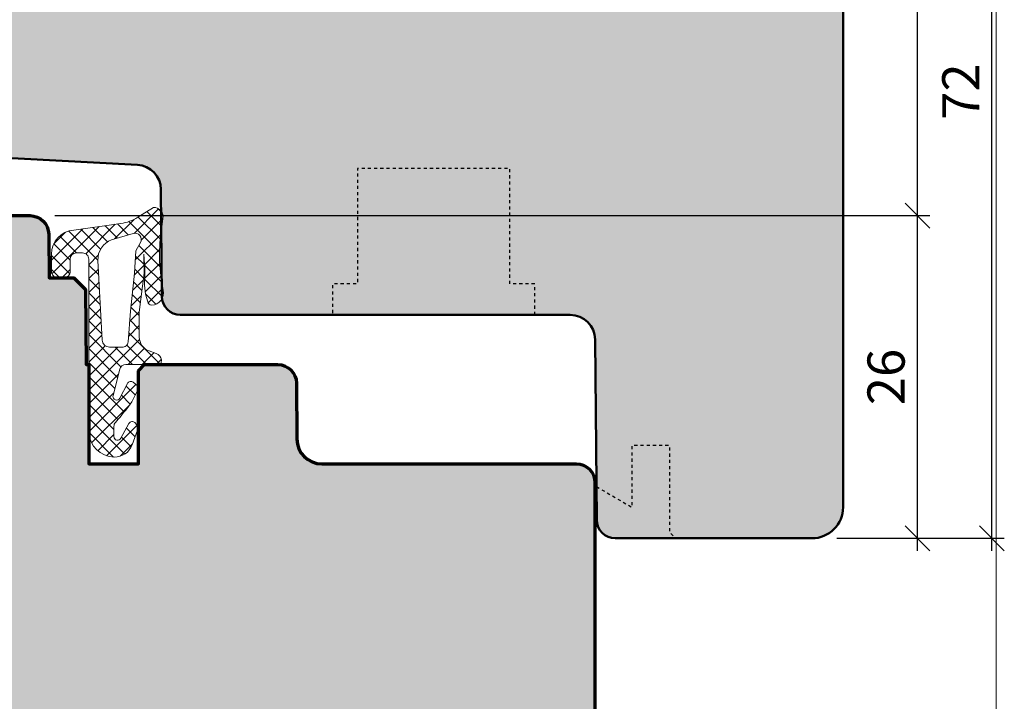
# Model space of a CAD drawing. Extents: x -427 to 10724, y -1070 to 3930.
# Drawn here: x 827 to 906, y 2232 to 2287 of the extents above; entities that cross this region are included whole.
import ezdxf

# ---------------------------------------------------------------- set-up
doc = ezdxf.new("R2010")
doc.units = 0
doc.linetypes.add('VERDECKT2', pattern=[0.5, 0.25, -0.25])
doc.layers.get('0').update_dxf_attribs({"linetype": 'CONTINUOUS', "lineweight": 5, "plot": 0})
doc.layers.get('Defpoints').update_dxf_attribs({"linetype": 'CONTINUOUS', "lineweight": 0})
for name, color, linetype in [('BEM-1', 10, 'CONTINUOUS'), ('PR Linie', 252, 'CONTINUOUS'), ('Schraffur Solid', 254, 'CONTINUOUS')]:
    doc.layers.add(name, color=color, linetype=linetype)
for name, color, linetype, lineweight in [('Dichtung', 1, 'CONTINUOUS', 13), ('Dichtung-Schraff', 12, 'CONTINUOUS', 5), ('Flügel', 46, 'CONTINUOUS', 50), ('Rahmen', 44, 'CONTINUOUS', 50)]:
    doc.layers.add(name, color=color, linetype=linetype, lineweight=lineweight)
doc.styles.add('BEMASSUNG', font='ARIALN.TTF')
doc.dimstyles.new('BEM-1', dxfattribs={"dimtxt": 3, "dimasz": 2, "dimexe": 1, "dimexo": 2, "dimgap": 1, "dimtad": 1, "dimdec": 1, "dimdsep": 46, "dimtxsty": 'BEMASSUNG', "dimblk1": 'OBLIQUE', "dimblk2": 'OBLIQUE', "dimsah": 1, "dimcen": 0, "dimdle": 1, "dimclrd": 256, "dimclre": 256, "dimclrt": 7, "dimadec": 1, "dimazin": 2, "dimtfac": 1, "dimtdec": 1, "dimtix": 1, "dimtmove": 2, "dimatfit": 3, "dimfxl": 1, "dimtolj": 1, "dimarcsym": 0})

# ---------------------------------------------------------------- blocks, each defined once
blk = doc.blocks.new('_OBLIQUE')
at = {"color": 0, "linetype": 'ByBlock'}
blk.add_line((-0.5, -0.5), (0.5, 0.5), dxfattribs=at)
blk = doc.blocks.new('*D86')
at = {"layer": 'BEM-1', "lineweight": -2, "transparency": 16777216}
for p, q in [((899.343803426416, 2243.991289749961), (899.343803426416, 2271.991308823446)), ((829.8132244553133, 2270.991308823446), (900.343803426416, 2270.991308823446)), ((892.843803426416, 2244.991289749961), (900.343803426416, 2244.991289749961))]:
    blk.add_line(p, q, dxfattribs=at)
at = {"layer": 'Defpoints', "color": 0, "transparency": 16777216}
for p in [(827.8132244553133, 2270.991308823446), (899.343803426416, 2270.991308823446), (890.843803426416, 2244.991289749961)]:
    blk.add_point(p, dxfattribs=at)
at = {"layer": 'BEM-1', "lineweight": -2, "transparency": 16777216, "xscale": 2, "yscale": 2, "zscale": 2}
for p, rotation in [((899.343803426416, 2270.991308823446), 90), ((899.343803426416, 2244.991289749961), 270)]:
    blk.add_blockref('_OBLIQUE', p, dxfattribs=dict(at, rotation=rotation))
at = {"layer": 'BEM-1', "color": 7, "transparency": 16777216, "insert": (896.8120844632506, 2257.991299286703), "char_height": 3, "attachment_point": 5, "rotation": 90, "style": 'BEMASSUNG'}
blk.add_mtext('\\A1;26', dxfattribs=at)
blk = doc.blocks.new('*D87')
at = {"layer": 'BEM-1', "lineweight": -2, "transparency": 16777216}
for p, q in [((899.3438034264159, 2269.991308823446), (899.343803426416, 2317.991297379354)), ((879.343799253897, 2316.991297379354), (900.343803426416, 2316.991297379354)), ((829.8132244553133, 2270.991308823446), (900.3438034264159, 2270.991308823446))]:
    blk.add_line(p, q, dxfattribs=at)
at = {"layer": 'Defpoints', "color": 0, "transparency": 16777216}
for p in [(877.343799253897, 2316.991297379354), (899.343803426416, 2316.991297379354), (827.8132244553133, 2270.991308823446)]:
    blk.add_point(p, dxfattribs=at)
at = {"layer": 'BEM-1', "lineweight": -2, "transparency": 16777216, "xscale": 2, "yscale": 2, "zscale": 2}
for p, rotation in [((899.343803426416, 2316.991297379354), 90), ((899.3438034264159, 2270.991308823446), 270)]:
    blk.add_blockref('_OBLIQUE', p, dxfattribs=dict(at, rotation=rotation))
at = {"layer": 'BEM-1', "color": 7, "transparency": 16777216, "insert": (896.8120844632505, 2293.9913031014), "char_height": 3, "attachment_point": 5, "rotation": 90, "style": 'BEMASSUNG'}
blk.add_mtext('\\A1;46', dxfattribs=at)
blk = doc.blocks.new('*D88')
at = {"layer": 'BEM-1', "lineweight": -2, "transparency": 16777216}
for p, q in [((905.3438034264159, 2243.991289749959), (905.343803426416, 2317.991297379354)), ((879.343799253897, 2316.991297379354), (906.343803426416, 2316.991297379354)), ((892.8438009216724, 2244.991289749959), (906.3438034264159, 2244.991289749959))]:
    blk.add_line(p, q, dxfattribs=at)
at = {"layer": 'Defpoints', "color": 0, "transparency": 16777216}
for p in [(877.343799253897, 2316.991297379354), (905.343803426416, 2316.991297379354), (890.8438009216724, 2244.991289749959)]:
    blk.add_point(p, dxfattribs=at)
at = {"layer": 'BEM-1', "lineweight": -2, "transparency": 16777216, "xscale": 2, "yscale": 2, "zscale": 2}
for p, rotation in [((905.343803426416, 2316.991297379354), 90), ((905.3438034264159, 2244.991289749959), 270)]:
    blk.add_blockref('_OBLIQUE', p, dxfattribs=dict(at, rotation=rotation))
at = {"layer": 'BEM-1', "color": 7, "transparency": 16777216, "insert": (902.8376642722545, 2280.991293564656), "char_height": 3, "attachment_point": 5, "rotation": 90, "style": 'BEMASSUNG'}
blk.add_mtext('\\A1;72', dxfattribs=at)
blk = doc.blocks.new('*D93')
at = {"layer": 'BEM-1', "lineweight": -2, "transparency": 16777216}
for p, q in [((748.3993685131926, 2269.991289749751), (748.3993685131927, 2317.991297379354)), ((870.4995686020416, 2316.991297379354), (747.3993685131927, 2316.991297379354)), ((822.7870250543582, 2270.991289749751), (747.3993685131926, 2270.991289749751))]:
    blk.add_line(p, q, dxfattribs=at)
at = {"layer": 'Defpoints', "color": 0, "transparency": 16777216}
for p in [(748.3993685131927, 2316.991297379354), (872.4995686020416, 2316.991297379354), (824.7870250543582, 2270.991289749751)]:
    blk.add_point(p, dxfattribs=at)
at = {"layer": 'BEM-1', "lineweight": -2, "transparency": 16777216, "xscale": 2, "yscale": 2, "zscale": 2}
for p, rotation in [((748.3993685131927, 2316.991297379354), 90), ((748.3993685131926, 2270.991289749751), 270)]:
    blk.add_blockref('_OBLIQUE', p, dxfattribs=dict(at, rotation=rotation))
at = {"layer": 'BEM-1', "color": 7, "transparency": 16777216, "insert": (745.8676495500272, 2293.991293564553), "char_height": 3, "attachment_point": 5, "rotation": 90, "style": 'BEMASSUNG'}
blk.add_mtext('\\A1;46', dxfattribs=at)

msp = doc.modelspace()

# ---------------------------------------------------------------- hatches: boundary and pattern name
at = {"layer": 'Dichtung-Schraff'}
h = msp.add_hatch(dxfattribs=at)
h.set_pattern_fill('ANSI37', color=256, scale=0.25, style=0)
h.set_pattern_definition([(315, (115.7940379856636, 4929.111798523196), (-0.561266007566822, -0.5612660075668221), []), (225, (115.7940379856636, 4929.111798523196), (-0.5612660075668221, 0.561266007566822), [])])
edge = h.paths.add_edge_path(flags=16)
edge.add_line((836.7121159696298, 2268.835818100888), (836.3346549050202, 2268.143412008264))
edge.add_line((836.3346549050202, 2268.143412008264), (836.2346339050202, 2266.358027008264))
edge.add_line((836.2346339050202, 2266.358027008264), (835.8952319050202, 2263.291117008265))
edge.add_line((835.8952319050202, 2263.291117008265), (835.718260984142, 2260.81414214814))
edge.add_arc((835.2681959054912, 2260.846297674911), 0.4512123146843789, 264.0845673270101, 355.91336726760835, ccw=False)
edge.add_line((835.221693758041, 2260.397488023493), (834.2153769050203, 2260.397488008265))
edge.add_arc((834.2153769050201, 2260.989375696036), 0.5918876877717594, 182.0093847094544, 270.000000000022, ccw=False)
edge.add_line((833.6238531705965, 2260.968622225265), (833.2818899050203, 2267.377772008264))
edge.add_arc((834.969786632605, 2267.467830549017), 1.690297578461684, 110.25979346730679, 183.0541478471277, ccw=False)
edge.add_line((834.3844747558387, 2269.053553069091), (836.1228973016994, 2269.552041483631))
edge.add_arc((836.2622176153674, 2269.066177484965), 0.5054443342246666, -27.113599391213825, 106.00011484408009, ccw=False)
edge = h.paths.add_edge_path()
edge.add_arc((837.7290295183235, 2270.83878280828), 0.823998300942882, 8.565147622958875, 86.8033733751721, ccw=False)
edge.add_line((838.5438378970493, 2270.961504061188), (838.3695365919059, 2269.669556294008))
edge.add_arc((852.0046958977227, 2267.829987907998), 13.75869111295871, 172.3164142111794, 191.943238942597)
edge.add_arc((837.5654784496267, 2264.775380455726), 1.000090319020281, -87.11267465215548, 11.965918996217681, ccw=False)
edge.add_arc((837.6158550069025, 2264.096290412841), 0.3197306861115976, 188.7728258431069, 270.00000000002035, ccw=False)
edge.add_line((837.2998649050203, 2264.047526008264), (837.1198269050203, 2264.657656008264))
edge.add_line((837.1198269050203, 2264.657656008264), (837.0298149050202, 2265.377810008265))
edge.add_line((837.0298149050202, 2265.377810008265), (837.0548089050203, 2266.683092008264))
edge.add_line((837.0548089050203, 2266.683092008264), (836.9898059050204, 2267.883356008264))
edge.add_line((836.9898059050204, 2267.883356008264), (837.0142789087417, 2266.350744931197))
edge.add_line((837.0142789087417, 2266.350744931197), (836.6062459050204, 2263.212122008264))
edge.add_line((836.6062459050204, 2263.212122008264), (836.6161833972728, 2261.206971756993))
edge.add_arc((837.8161686604789, 2261.212918864572), 1.200000000000086, 180.2839546328847, 249.8929302168412)
edge.add_line((837.4036379791885, 2260.08605665605), (837.9804249236572, 2259.874926691229))
edge.add_arc((837.7425718557843, 2259.225134775775), 0.6919563680502879, 12.841129879436608, 69.89510159139428, ccw=False)
edge.add_line((838.4172224394067, 2259.378921008265), (838.3895709050203, 2259.160898008265))
edge.add_arc((838.1970329008826, 2259.185317318347), 0.1940803589809958, 268.48269942949617, 352.7718522930505, ccw=False)
edge.add_line((838.1918938867357, 2258.991305008748), (835.5260275168182, 2258.991305008265))
edge.add_arc((835.5260275168183, 2258.491305008265), 0.5, 90.00000000001303, 165.6939213600743)
edge.add_line((835.0415327561859, 2258.614855916475), (834.5039057793272, 2256.506595789252))
edge.add_arc((834.7946026357064, 2256.432465244325), 0.2999999999998608, 165.6939213599794, 332.6870782013099)
edge.add_line((835.0611567672374, 2256.294810259078), (835.666395855036, 2257.466791843589))
edge.add_arc((835.9334980113618, 2257.32885395482), 0.3006167378440946, 50.655405658706, 152.6870967795043, ccw=False)
edge.add_line((836.1240839050201, 2257.561335008264), (836.4604791755071, 2257.285151407801))
edge.add_arc((836.3332537840956, 2257.130189201917), 0.200498342816131, -19.621398189943704, 50.61369083900951, ccw=False)
edge.add_arc((831.2078676466529, 2258.957414278909), 5.641852451847766, 321.19956970259926, 340.3786018100176, ccw=False)
edge.add_arc((809.2068791928697, 2276.646935197354), 33.87237924940475, 318.7991166849162, 321.19956970258727, ccw=False)
edge.add_arc((835.0484227433985, 2254.023670212398), 0.4728895900352077, 138.799116684921, 181.200226508871)
edge.add_line((834.5756369050202, 2254.013764890969), (834.5756369050202, 2253.195715284558))
edge.add_arc((834.8729303423648, 2253.185041182182), 0.2974849985288441, 177.9437204361867, 333.5997904695512)
edge.add_line((835.1393906703208, 2253.052767912111), (835.7840869050199, 2254.242304008264))
edge.add_arc((836.0477498922229, 2254.099854146282), 0.2996833895956926, 44.91751360530401, 151.6188667762529, ccw=False)
edge.add_arc((837.7182411472243, 2255.679283515404), 1.999381100570413, 223.1668286874826, 226.8331713128031)
edge.add_arc((835.9967520492157, 2253.867427673452), 0.5000943383243927, -19.99307486271772, 44.99311459919511, ccw=False)
edge.add_line((836.4667076784829, 2253.6964421368), (836.0401372302865, 2252.524446933542))
edge.add_arc((834.6301581287707, 2253.037169961209), 1.500308624854173, 268.3596319002086, 340.0167730888064, ccw=False)
edge.add_arc((834.6453577723497, 2253.640743092095), 2.104070544349598, 182.8131835815781, 268.4163925165518, ccw=False)
edge.add_line((832.5438229050203, 2253.53747617097), (832.5438229050203, 2267.491429008265))
edge.add_arc((832.0452527326909, 2267.492858835935), 0.498572222595455, 359.8356843812422, 450.1643156187578)
edge.add_line((832.0438229050203, 2267.991429008265), (831.5438449050203, 2267.991429008265))
edge.add_arc((831.5438449050203, 2267.491429008265), 0.5, 90, 180)
edge.add_line((831.0438449050203, 2267.491429008265), (831.0438449050196, 2266.498057008264))
edge.add_arc((830.5423880543025, 2266.492908195683), 0.5014832832728289, -89.83435052462067, 0.5882756683240018, ccw=False)
edge.add_line((830.5438379050204, 2265.991427008265), (830.0438029058203, 2265.991437008365))
edge.add_arc((830.0424249260004, 2266.490039057002), 0.4986039527861942, 179.8405069760302, 270.1583471771436, ccw=False)
edge.add_line((829.5438229050201, 2266.491427008265), (829.5438229050203, 2267.888354008265))
edge.add_arc((831.488452934696, 2267.88852420392), 1.944630037123583, 94.58577831602582, 180.0050145747862, ccw=False)
edge.add_line((831.3329768342619, 2269.826929002582), (835.1267056164281, 2270.359958067821))
edge.add_arc((834.6565628640798, 2273.77980714763), 3.452014185408129, 277.8276542480767, 302.2857919546871)
edge.add_line((836.5004311358364, 2270.861493982004), (837.7749779050203, 2271.661499008264))
at = {"layer": 'Schraffur Solid'}
h = msp.add_hatch(color=256, dxfattribs=at)
h.dxf.hatch_style = 1
edge = h.paths.add_edge_path()
edge.add_arc((890.8438009216724, 2247.491288082221), 2.499998332261839, -90.00016541339221, 0, ccw=False)
edge.add_line((890.8437937041564, 2244.991289749969), (874.9878131975559, 2244.991335526322))
edge.add_arc((874.9878175280743, 2246.491337465955), 1.500001939640127, 180.5000986326124, 269.99983458659426, ccw=False)
edge.add_line((873.4878727264477, 2246.478245063681), (873.361041715676, 2261.008772869761))
edge.add_arc((871.3611293462602, 2260.991316455881), 1.999988552899234, 0.5000986326150408, 90)
edge.add_line((871.3611293462602, 2262.991305008781), (839.935420763094, 2262.991305008748))
edge.add_arc((839.9354207630917, 2264.491304899437), 1.499999890688287, 180.500004877453, 270.0000000000912, ccw=False)
edge.add_line((838.4354779889173, 2264.478214969457), (838.360149019491, 2273.109975692436))
edge.add_arc((836.3602291427427, 2273.092522485832), 1.99999603195451, 0.5000048770538209, 86.99996262111422)
edge.add_line((836.4649021505356, 2275.089777524448), (820.7652885848172, 2275.912569677345))
edge.add_arc((820.8437933891232, 2277.410511880997), 1.49999794992487, 179.9999888377177, 266.99996262112325, ccw=False)
edge.add_line((819.3437954391983, 2277.410512173224), (819.3437992538973, 2296.991289749959))
edge.add_line((819.3437992538973, 2296.991289749959), (830.843799253897, 2296.991289749959))
edge.add_line((830.843799253897, 2296.991289749959), (831.343799253897, 2296.491289749959))
edge.add_line((831.343799253897, 2296.491289749959), (831.343799253897, 2290.991289749959))
edge.add_line((831.343799253897, 2290.991289749959), (835.343799253897, 2290.991289749959))
edge.add_line((835.343799253897, 2290.991289749959), (835.343799253897, 2296.991289749959))
edge.add_line((835.343799253897, 2296.991289749959), (871.343799253897, 2296.991289749959))
edge.add_line((871.343799253897, 2296.991289749959), (871.4310642685455, 2306.991289749959))
edge.add_line((871.4310642685455, 2306.991289749959), (874.343799253897, 2306.991289749959))
edge.add_line((874.343799253897, 2306.991289749959), (874.343799253897, 2309.991289749959))
edge.add_line((874.343799253897, 2309.991289749959), (871.4574657883209, 2309.991297379354))
edge.add_line((871.4574657883209, 2309.991297379354), (871.4995724167388, 2314.84128822408))
edge.add_line((871.4995724167388, 2314.84128822408), (871.4995686020416, 2315.991297379354))
edge.add_line((871.4995686020416, 2315.991297379354), (872.4995686020416, 2316.991297379354))
edge.add_line((872.4995686020416, 2316.991297379354), (877.343799253897, 2316.991297379354))
edge.add_line((877.343799253897, 2316.991297379354), (891.5181143144845, 2315.75119215431))
edge.add_arc((891.343801131176, 2313.758804791115), 1.999998122721903, 0, 84.99994647024448, ccw=False)
edge.add_line((893.3437992538978, 2313.758804791115), (893.3437992539342, 2247.491288082221))
h = msp.add_hatch(color=256, dxfattribs=at)
h.dxf.hatch_style = 1
edge = h.paths.add_edge_path()
edge.add_line((829.3438297714754, 2265.991308823446), (831.3438259567781, 2265.990950241903))
edge.add_line((831.3438259567781, 2265.990950241903), (832.291003843741, 2265.043600693563))
edge.add_line((832.291003843741, 2265.043600693563), (832.3438259567781, 2258.991305008748))
edge.add_line((832.3438259567781, 2258.991305008748), (832.5438229050203, 2258.991305008748))
edge.add_line((832.5438229050203, 2258.991305008748), (832.5438229050203, 2250.991305008748))
edge.add_line((832.5438229050203, 2250.991305008748), (836.5438229050203, 2250.991305008748))
edge.add_line((836.5438229050203, 2250.991305008748), (836.543819090323, 2258.491301194051))
edge.add_line((836.543819090323, 2258.491301194051), (837.0438152756258, 2258.991255417684))
edge.add_line((837.0438152756258, 2258.991255417684), (847.7871815170809, 2258.990824356893))
edge.add_arc((847.7870422176752, 2257.490826310253), 1.499998053107692, 0.5000115129807909, 89.99467914773152, ccw=False)
edge.add_line((849.286983152823, 2257.503916397909), (849.326518675284, 2252.973841324666))
edge.add_arc((851.3264427244602, 2252.99130145874), 2.000000264688811, 180.5002022837556, 269.9999901702932)
edge.add_line((851.3264423813387, 2250.991301194051), (871.8438221420809, 2250.991301194051))
edge.add_arc((871.8438202347298, 2249.4912992867), 1.500001907352119, 7.285534542234018e-05, 89.99992714465031, ccw=False)
edge.add_line((873.3438221420809, 2249.491301194051), (873.3438292989536, 2175.991308823446))
edge.add_line((873.3438292989536, 2175.991308823446), (799.3477665390535, 2175.991308823446))
edge.add_line((799.3477665390535, 2175.991308823446), (799.3477665390535, 2251.991305008748))
edge.add_line((799.3477665390535, 2251.991305008748), (800.3477665390535, 2252.991305008748))
edge.add_line((800.3477665390535, 2252.991305008748), (805.3477665390535, 2252.991305008748))
edge.add_line((805.3477665390535, 2252.991305008748), (805.4830509628816, 2268.494185105184))
edge.add_line((805.4830509628816, 2268.494185105184), (812.3438335861727, 2270.991308823446))
edge.add_line((812.3438335861727, 2270.991308823446), (812.8477665390535, 2270.991305008748))
edge.add_line((812.8477665390535, 2270.991305008748), (813.3475185837312, 2270.491305008748))
edge.add_line((813.3475185837312, 2270.491305008748), (813.3438335861727, 2262.991308823446))
edge.add_line((813.3438335861727, 2262.991308823446), (817.3438335861727, 2262.991308823446))
edge.add_line((817.3438335861727, 2262.991308823446), (817.3438335861727, 2270.491308823446))
edge.add_line((817.3438335861727, 2270.491308823446), (817.8438335861727, 2270.991308823446))
edge.add_line((817.8438335861727, 2270.991308823446), (827.8132244553133, 2270.991308823446))
edge.add_arc((827.813224395387, 2269.491308882852), 1.499999940594081, 0.49993751402269027, 89.99999771098521, ccw=False)
edge.add_line((829.3131672348542, 2269.504397049764), (829.3438297714754, 2265.991308823446))

# ---------------------------------------------------------------- linework, layer by layer
at = {"layer": 'Defpoints'}
msp.add_lwpolyline([(905.6860323207848, 2148.537566732391), (905.6860323207848, 2429.537566732391), (723.6860323207848, 2429.537566732391), (723.6860323207848, 2148.537566732391)], close=True, dxfattribs=at)
at = {"layer": 'Dichtung'}
for points in [[(837.7749779050203, 2271.661499008264, -0.3552888073755076), (838.5438378970493, 2270.961504061188), (838.3695365919059, 2269.669556294008, 0.08584814817566819), (838.5438379050204, 2264.982729008264, -0.4614221913877486), (837.6158550069026, 2263.776559726729, -0.3700460322461397), (837.2998649050203, 2264.047526008264), (837.1198269050203, 2264.657656008264), (837.0298149050202, 2265.377810008265), (837.0548089050203, 2266.683092008264), (836.9898059050204, 2267.883356008264), (837.0142789087417, 2266.350744931197), (836.6062459050204, 2263.212122008264), (836.6161833972728, 2261.206971756993, 0.31342401409466), (837.4036379791885, 2260.08605665605), (837.9804249236572, 2259.874926691229, -0.2542183468835814), (838.4172224394067, 2259.378921008265), (838.3895709050203, 2259.160898008265, -0.3853123132982675), (838.1918938867357, 2258.991305008748), (835.5260275168182, 2258.991305008265, 0.3428344377763997), (835.0415327561859, 2258.614855916475), (834.5039057793272, 2256.506595789252, 0.8924804807909712), (835.0611567672374, 2256.294810259078), (835.666395855036, 2257.466791843589, -0.477145281659595), (836.1240839050201, 2257.561335008264), (836.4604791755071, 2257.285151407801, -0.3164268986778964), (836.5221096104685, 2257.062861181622, -0.08388021206008293), (835.6047509050204, 2255.422175008265, -0.01047433520160163), (834.692618367762, 2254.33516308654, 0.187149925340882), (834.5756369050202, 2254.013764890969), (834.5756369050202, 2253.195715284558, 0.807302300024196), (835.1393906703208, 2253.052767912111), (835.7840869050199, 2254.242304008264, -0.5024084125323426), (836.2599629050299, 2254.311457008255, 0.01599880239668542), (836.3504146400821, 2254.221005273203, -0.2914080414136227), (836.4667076784829, 2253.6964421368), (836.0401372302865, 2252.524446933542, -0.3232665574554788), (834.5872104241623, 2251.53747617097, -0.3919118667603922), (832.5438229050203, 2253.53747617097), (832.5438229050203, 2267.491429008265, 0.4158945087162326), (832.0438229050203, 2267.991429008265), (831.5438449050203, 2267.991429008265, 0.414213562373095), (831.0438449050203, 2267.491429008265), (831.0438449050196, 2266.498057008264, -0.4163756607049479), (830.5438379050204, 2265.991427008265), (830.0438029058203, 2265.991437008365, -0.4158392808472621), (829.5438229050201, 2266.491427008265), (829.5438229050203, 2267.888354008265, -0.3909861299790078), (831.3329768342619, 2269.826929002582), (835.1267056164281, 2270.359958067821, 0.1071257483227653), (836.5004311358364, 2270.861493982004)], [(836.7121159696298, 2268.835818100888), (836.3346549050202, 2268.143412008264), (836.2346339050202, 2266.358027008264), (835.8952319050202, 2263.291117008265), (835.718260984142, 2260.81414214814, -0.4235935004890674), (835.221693758041, 2260.397488023493), (834.2153769050203, 2260.397488008265, -0.4039785937821772), (833.6238531705965, 2260.968622225265), (833.2818899050203, 2267.377772008264, -0.3287559747513856), (834.3844747558387, 2269.053553069091), (836.1228973016994, 2269.552041483631, -0.6563384110037603)]]:
    msp.add_lwpolyline(points, format="xyb", close=True, dxfattribs=at)
at = {"layer": 'Flügel'}
msp.add_lwpolyline([(893.3437992538978, 2313.758804791115), (893.3437992539342, 2247.491288082221, -0.4142144079584949), (890.8437937041564, 2244.991289749969), (874.9878131975559, 2244.991335526322, -0.41165854313559), (873.4878727264477, 2246.478245063681), (873.361041715676, 2261.008772869761, 0.4116593871981304), (871.3611293462602, 2262.991305008781), (839.935420763094, 2262.991305008748, -0.4116598656074849), (838.4354779889173, 2264.478214969457), (838.360149019491, 2273.109975692436, 0.3964326140124601), (836.4649021505356, 2275.089777524448), (820.7652885848172, 2275.912569677345, -0.3989594133746501), (819.3437954391983, 2277.410512173224), (819.3437992538973, 2296.991289749959)], format="xyb", dxfattribs=at)
at = {"layer": 'PR Linie', "linetype": 'VERDECKT2', "lineweight": 25, "flags": 128}
for points in [[(868.4936920543604, 2262.991305008778), (868.4936920543604, 2265.491326305882), (866.4936920543604, 2265.491326305882), (866.4936920543604, 2274.791314098851), (854.1936890026026, 2274.791314098851), (854.1936890026026, 2265.491326305882), (852.1936890026026, 2265.491326305882), (852.1936890026026, 2262.991326305882)], [(873.4644867320948, 2249.153695080296), (876.3437286754541, 2247.49135682346), (876.3437439342432, 2252.491326305882), (879.3437439342432, 2252.491341564671), (879.3437439342432, 2245.49135682346), (879.8437439342432, 2244.991341564671)]]:
    msp.add_lwpolyline(points, dxfattribs=at)
at = {"layer": 'Rahmen', "linetype": 'Continuous', "lineweight": 70}
msp.add_lwpolyline([(817.8438335861727, 2270.991308823446), (827.8132244553133, 2270.991308823446, -0.411660197665416), (829.3131672348542, 2269.504397049764), (829.3438297714754, 2265.991308823446), (831.3438259567781, 2265.990950241903), (832.291003843741, 2265.043600693563), (832.3438259567781, 2258.991305008748), (832.5438229050203, 2258.991305008748), (832.5438229050203, 2250.991305008748), (836.5438229050203, 2250.991305008748), (836.543819090323, 2258.491301194051), (837.0438152756258, 2258.991255417684), (847.7871815170809, 2258.990824356893, -0.4116326810360145), (849.286983152823, 2257.503916397909), (849.326518675284, 2252.973841324666, 0.4116588081341494), (851.3264423813387, 2250.991301194051), (871.8438221420809, 2250.991301194051, -0.4142128175073432), (873.3438221420809, 2249.491301194051), (873.3438292989536, 2175.991308823446)], format="xyb", dxfattribs=at)

# ---------------------------------------------------------------- dimensions: what is measured, and where the dimension line sits
at = {"layer": 'BEM-1'}
for base, p1, p2, angle, picture, middle in [((748.3993685131927, 2316.991297379354), (824.7870250543582, 2270.991289749751), (872.4995686020416, 2316.991297379354), 90, '*D93', (745.8676495500272, 2293.991293564553)), ((899.343803426416, 2316.991297379354), (827.8132244553133, 2270.991308823446), (877.343799253897, 2316.991297379354), 270, '*D87', (896.8120844632505, 2293.9913031014)), ((905.343803426416, 2316.991297379354), (890.8438009216724, 2244.991289749959), (877.343799253897, 2316.991297379354), 270, '*D88', (902.8376642722545, 2280.991293564656)), ((899.343803426416, 2270.991308823446), (890.843803426416, 2244.991289749961), (827.8132244553133, 2270.991308823446), 270, '*D86', (896.8120844632506, 2257.991299286703))]:
    dim = msp.add_linear_dim(base=base, p1=p1, p2=p2, angle=angle, dimstyle='BEM-1', dxfattribs=at)
    dim.commit()
    dim.dimension.update_dxf_attribs({"geometry": picture, "text_midpoint": middle})

doc.saveas('drawing.dxf')
